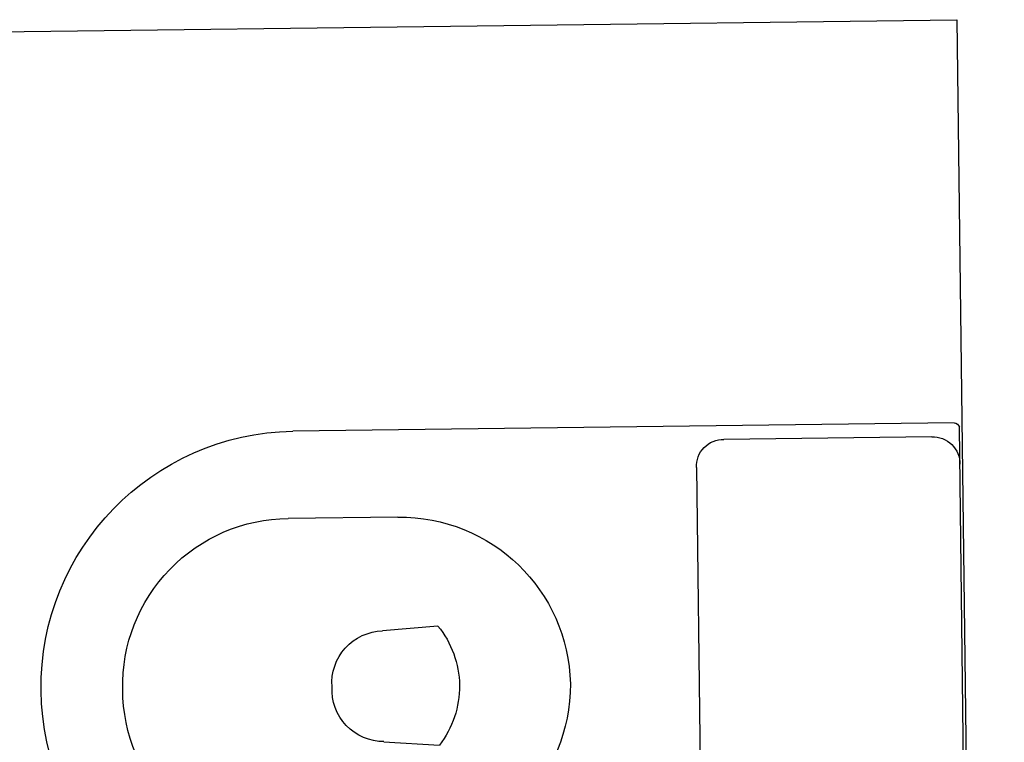
# Model space of a CAD drawing. Units: millimetres. Extents: x 6.2 to 70, y 0.8 to 44.
# Drawn here: x 20.4 to 21.1, y 15.4 to 15.9 of the extents above; entities that cross this region are included whole.
import ezdxf

# ---------------------------------------------------------------- set-up
doc = ezdxf.new("R2010")
doc.units = ezdxf.units.MM
doc.layers.add('CO_PCORTE 01', color=5, linetype='Continuous')
doc.layers.add('CO_PEÇAS', color=4, linetype='Continuous')

# ---------------------------------------------------------------- blocks, each defined once
blk = doc.blocks.new('A$C3caa00f5')
for p, q in [((0.0033, 0.665), (0.36673, 0.665)), ((0.37001, 0.66121), (0.37001, 0.184)), ((0.00001, 0.184), (0.00001, 0.66055)), ((0.01001, 0.495), (0.01001, 0.645)), ((0.36001, 0.645), (0.36001, 0.495)), ((0.34001, 0.475), (0.03001, 0.475)), ((0.14501, 0.247), (0.14201, 0.287)), ((0.22801, 0.287), (0.22501, 0.247)), ((0.06301, 0.18), (0.06301, 0.259)), ((0.30701, 0.259), (0.30701, 0.18))]:
    blk.add_line(p, q)
for centre, radius, start, end in [((0.00422, 0.66088), 0.00422, 102.6383, 184.46392), ((0.02928, 0.64573), 0.01929, 87.83751, 182.16249), ((0.34074, 0.64573), 0.01929, 357.83751, 92.16249), ((0.36581, 0.66088), 0.00422, 4.46392, 77.3617), ((0.02922, 0.4942), 0.01922, 177.632, 272.368), ((0.34081, 0.4942), 0.01922, 267.632, 2.368), ((0.18601, 0.25901), 0.123, 90.46388, 180.00383), ((0.18402, 0.25901), 0.123, 359.99617, 89.53612), ((0.18527, 0.23214), 0.06986, 90.20863, 128.25272), ((0.18476, 0.23214), 0.06986, 51.74728, 89.79137), ((0.18263, 0.24755), 0.03762, 180.83399, 273.62836), ((0.18739, 0.24755), 0.03762, 266.37164, 359.16601), ((0.18501, 0.185), 0.185, 180.31097, 269.99958), ((0.18363, 0.1796), 0.12061, 179.81284, 270.65873), ((0.18501, 0.185), 0.185, 270.00042, 359.68903), ((0.1864, 0.1796), 0.12061, 269.34127, 0.18716)]:
    blk.add_arc(centre, radius, start, end)
blk = doc.blocks.new('A$C1f9d57b2')
at = {"xscale": -0.9999999999999999, "rotation": 359.9989874171952}
blk.add_blockref('A$C3caa00f5', (0.37001, 0), dxfattribs=at)

msp = doc.modelspace()

# ---------------------------------------------------------------- linework, layer by layer
at = {"layer": 'CO_PCORTE 01'}
for p, q in [((19.815, 15.90403), (21.08898, 15.91998)), ((21.08898, 15.91998), (21.12323, 13.16697))]:
    msp.add_line(p, q, dxfattribs=at)

# ---------------------------------------------------------------- block references
at = {"layer": 'CO_PEÇAS', "linetype": 'Continuous', "rotation": 270.7176811556656}
msp.add_blockref('A$C1f9d57b2', (20.42579, 15.62066), dxfattribs=at)

doc.saveas('drawing.dxf')
